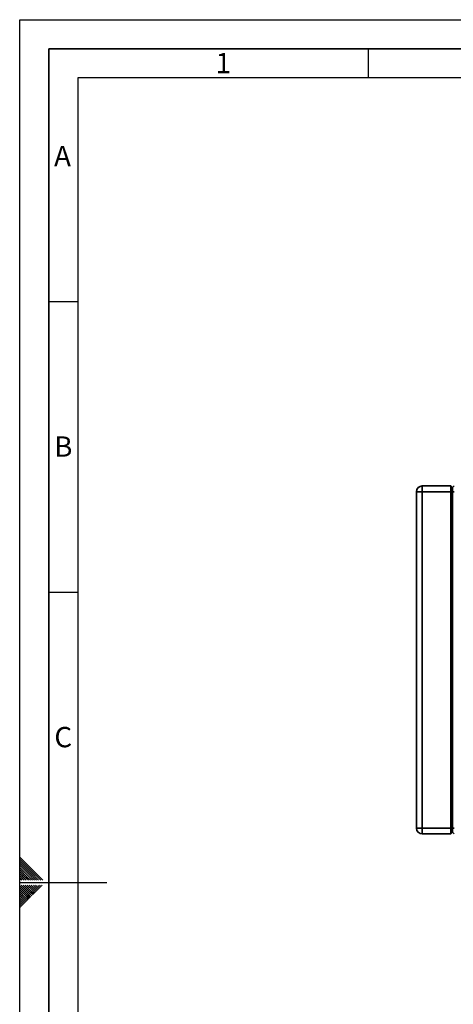
# Paper-space layout 'Blatt2' of a CAD drawing. Units: millimetres. Extents: x 0 to 4200, y 0 to 2970.
# Drawn here: x 0 to 747, y 1276 to 2970 of the extents above; entities that cross this region are included whole.
import ezdxf

# ---------------------------------------------------------------- set-up
doc = ezdxf.new("R2010")
doc.units = ezdxf.units.MM
doc.layers.add('61', color=7, linetype='Continuous')
doc.layers.add('62', color=7, linetype='Continuous')
doc.styles.add('SLDTEXTSTYLE0', font='TXT', dxfattribs={"width": 0.75})

psp = doc.layouts.new('Blatt2')

# ---------------------------------------------------------------- linework, layer by layer
at = {"color": 7, "linetype": 'Continuous', "lineweight": 35, "ltscale": 10}
for p, q in [((683.31, 2157.71), (693.31, 2157.71)), ((683.31, 1578.71), (683.31, 2157.71)), ((693.31, 2157.71), (693.31, 2167.71)), ((693.31, 2167.71), (742.31, 2167.71)), ((693.31, 2157.71), (693.31, 1578.71)), ((742.31, 2157.71), (693.31, 2157.71)), ((742.31, 2157.71), (742.31, 2167.71)), ((742.31, 2167.71), (745.31, 2164.71)), ((742.31, 1578.71), (742.31, 2157.71)), ((742.31, 2157.71), (745.31, 2157.71)), ((745.31, 2164.71), (748.31, 2167.71)), ((745.31, 2157.71), (745.31, 2164.71)), ((745.31, 2157.71), (748.31, 2157.71)), ((745.31, 1578.71), (745.31, 2157.71)), ((693.31, 1578.71), (683.31, 1578.71)), ((693.31, 1568.71), (693.31, 1578.71)), ((693.31, 1578.71), (742.31, 1578.71)), ((745.31, 1578.71), (742.31, 1578.71)), ((742.31, 1568.71), (742.31, 1578.71)), ((745.31, 1571.71), (745.31, 1578.71)), ((748.31, 1578.71), (745.31, 1578.71)), ((742.31, 1568.71), (693.31, 1568.71)), ((745.31, 1571.71), (742.31, 1568.71)), ((748.31, 1568.71), (745.31, 1571.71))]:
    psp.add_line(p, q, dxfattribs=at)
at = {"color": 7, "linetype": 'Continuous', "lineweight": 35, "ltscale": 100}
for centre, start, end in [((693.31, 2157.71), 90, 180), ((693.31, 1578.71), 180, 270)]:
    psp.add_arc(centre, 10, start, end, dxfattribs=at)
at = {"layer": '61', "ltscale": 10}
for p, q in [((0, 0), (0, 2970)), ((0, 2970), (4200, 2970))]:
    psp.add_line(p, q, dxfattribs=at)
at = {"layer": '61', "color": 7, "linetype": 'Continuous', "lineweight": 35, "ltscale": 10}
for p, q in [((4150, 2920), (50, 2920)), ((50, 2920), (50, 50))]:
    psp.add_line(p, q, dxfattribs=at)
at = {"layer": '61', "color": 7, "linetype": 'Continuous', "ltscale": 10}
for p, q in [((4100, 2870), (100, 2870)), ((100, 2870), (100, 100))]:
    psp.add_line(p, q, dxfattribs=at)
at = {"layer": '62', "color": 7, "linetype": 'Continuous', "ltscale": 10}
for p, q in [((600, 2920), (600, 2870)), ((50, 2485), (100, 2485)), ((50, 1985), (100, 1985)), ((23.14, 1505.81), (0, 1528.95)), ((21.37, 1504.04), (0, 1525.41)), ((19.6, 1502.28), (0, 1521.88)), ((17.84, 1500.51), (0, 1518.34)), ((16.07, 1498.74), (0, 1514.81)), ((14.3, 1496.97), (0, 1511.27)), ((12.53, 1495.2), (0, 1507.74)), ((10.76, 1493.44), (0, 1504.2)), ((9, 1491.67), (0, 1500.66)), ((7.23, 1489.9), (0, 1497.13)), ((4.39, 1489.2), (0, 1493.59)), ((11.46, 1489.2), (9, 1491.67)), ((15, 1489.2), (10.76, 1493.44)), ((18.54, 1489.2), (12.53, 1495.2)), ((22.07, 1489.2), (14.3, 1496.97)), ((25.61, 1489.2), (16.07, 1498.74)), ((29.14, 1489.2), (17.84, 1500.51)), ((32.68, 1489.2), (19.6, 1502.28)), ((36.21, 1489.2), (21.37, 1504.04)), ((39.75, 1489.2), (23.14, 1505.81)), ((0.86, 1489.2), (0, 1490.06)), ((0, 1485), (150, 1485)), ((15.3, 1464.35), (0, 1479.65)), ((13.53, 1462.58), (0, 1476.11)), ((17.07, 1466.12), (2.38, 1480.8)), ((18.84, 1467.88), (5.92, 1480.8)), ((7.93, 1489.2), (7.23, 1489.9)), ((20.61, 1469.65), (9.46, 1480.8)), ((22.37, 1471.42), (12.99, 1480.8)), ((24.14, 1473.19), (16.53, 1480.8)), ((25.91, 1474.95), (20.06, 1480.8)), ((27.68, 1476.72), (23.6, 1480.8)), ((30.03, 1470.83), (25.91, 1474.95)), ((29.44, 1478.49), (27.13, 1480.8)), ((31.8, 1472.6), (27.68, 1476.72)), ((33.57, 1474.37), (29.44, 1478.49)), ((35.33, 1476.13), (31.21, 1480.26)), ((37.1, 1477.9), (34.2, 1480.8)), ((38.87, 1479.67), (37.74, 1480.8)), ((11.77, 1460.81), (0, 1472.58)), ((10, 1459.04), (0, 1469.04)), ((8.23, 1457.28), (0, 1465.51)), ((6.46, 1455.51), (0, 1461.97)), ((4.7, 1453.74), (0, 1458.43)), ((12.35, 1453.15), (8.23, 1457.28)), ((14.12, 1454.92), (10, 1459.04)), ((15.89, 1456.69), (11.77, 1460.81)), ((17.66, 1458.46), (13.53, 1462.58)), ((19.42, 1460.22), (15.3, 1464.35)), ((21.19, 1461.99), (17.07, 1466.12)), ((22.96, 1463.76), (18.84, 1467.88)), ((24.73, 1465.53), (20.61, 1469.65)), ((26.5, 1467.3), (22.37, 1471.42)), ((28.26, 1469.06), (24.14, 1473.19)), ((2.93, 1451.97), (0, 1454.9)), ((1.16, 1450.2), (0, 1451.36)), ((3.52, 1444.32), (0, 1447.83)), ((1.75, 1442.55), (0, 1444.29)), ((5.28, 1446.08), (1.16, 1450.2)), ((7.05, 1447.85), (2.93, 1451.97)), ((8.82, 1449.62), (4.7, 1453.74)), ((10.59, 1451.39), (6.46, 1455.51))]:
    psp.add_line(p, q, dxfattribs=at)

# ---------------------------------------------------------------- texts
at = {"layer": '62', "ltscale": 10, "char_height": 35, "attachment_point": 2, "style": 'SLDTEXTSTYLE0'}
for s, insert in [('1', (350.73, 2912.9)), ('A', (73.74, 2752.9)), ('B', (75.15, 2252.9)), ('C', (74.95, 1752.9))]:
    psp.add_mtext(s, dxfattribs=dict(at, insert=insert))

doc.saveas('drawing.dxf')
